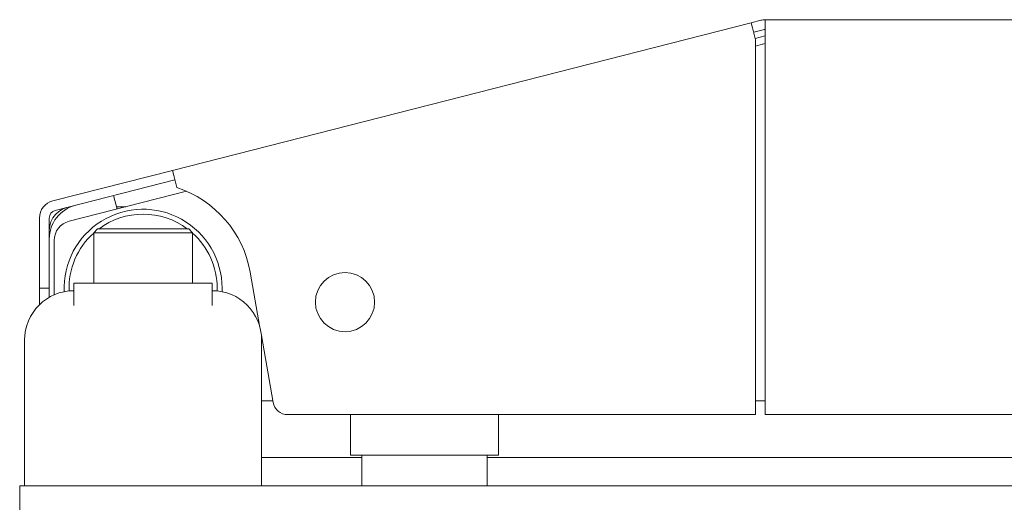
# Model space of a CAD drawing. Units: inches. Extents: x 80 to 381, y 20 to 247.
# Drawn here: x 182 to 186, y 62 to 64 of the extents above; entities that cross this region are included whole.
import ezdxf

# ---------------------------------------------------------------- set-up
doc = ezdxf.new("R2010")
doc.units = ezdxf.units.IN
doc.header["$MEASUREMENT"] = 0
doc.layers.add('1', color=7, linetype='CONTINUOUS')

msp = doc.modelspace()

# ---------------------------------------------------------------- linework, layer by layer
at = {"layer": '1', "color": 18, "linetype": 'Continuous', "lineweight": 18}
for p, q in [((182.3352, 63.3358), (184.6431, 63.925)), ((184.6812, 63.9347), (184.6431, 63.925)), ((184.6431, 63.925), (184.6482, 63.9049)), ((206.0766, 63.9369), (184.6988, 63.9369)), ((184.6988, 63.9369), (184.6988, 63.9162)), ((184.6988, 63.9162), (184.6988, 63.866)), ((184.6482, 63.9049), (184.6606, 63.8563)), ((184.691, 63.8966), (184.6528, 63.8868)), ((184.6591, 63.8623), (184.6987, 63.8724)), ((184.6606, 63.8563), (184.6606, 62.3621)), ((184.6885, 63.839), (184.6606, 63.8319)), ((184.6988, 63.866), (184.6988, 62.3621)), ((182.3352, 63.3358), (181.8584, 63.2141)), ((182.3352, 63.3358), (182.3403, 63.3157)), ((182.3449, 63.2977), (181.8681, 63.176)), ((182.3403, 63.3157), (182.3527, 63.2672)), ((182.3913, 63.2526), (181.9233, 63.1331)), ((182.1143, 63.1819), (182.1007, 63.2353)), ((182.112, 63.191), (182.15, 63.191)), ((181.805, 63.1455), (181.805, 62.9249)), ((181.8444, 63.1455), (181.8444, 62.9249)), ((182.0365, 63.1023), (182.0215, 63.0873)), ((182.0215, 63.0873), (182.0215, 62.8857)), ((182.0792, 63.0873), (182.0215, 63.0873)), ((182.0365, 63.1023), (182.0898, 63.1023)), ((182.2184, 63.0873), (182.0792, 63.0873)), ((182.0898, 63.1023), (182.2184, 63.1023)), ((182.2184, 63.1023), (182.3469, 63.1023)), ((182.3576, 63.0873), (182.2184, 63.0873)), ((182.3469, 63.1023), (182.4002, 63.1023)), ((182.4152, 63.0873), (182.3576, 63.0873)), ((182.4152, 63.0873), (182.4002, 63.1023)), ((182.4152, 62.8857), (182.4152, 63.0873)), ((181.864, 62.8398), (181.864, 63.0569)), ((182.6844, 62.7092), (182.6454, 62.9305)), ((181.805, 62.8832), (181.805, 62.9249)), ((181.8444, 62.9249), (181.8444, 62.8876)), ((181.805, 62.8659), (181.805, 62.8832)), ((181.8444, 62.8659), (181.805, 62.8659)), ((181.805, 62.848), (181.805, 62.8659)), ((181.8444, 62.8876), (181.8444, 62.8671)), ((181.8444, 62.867), (181.8444, 62.8299)), ((181.9428, 62.8857), (181.9428, 62.7971)), ((181.9428, 62.8857), (182.4939, 62.8857)), ((182.4939, 62.8857), (182.4939, 62.7971)), ((181.805, 62.8), (181.805, 62.848)), ((181.7459, 62.0786), (181.7459, 62.6594)), ((182.737, 62.4109), (182.69, 62.6776)), ((182.6908, 62.6594), (182.6908, 62.0786)), ((182.6908, 62.4172), (182.7359, 62.4172)), ((184.6607, 62.4172), (184.6989, 62.4172)), ((184.6606, 62.3621), (182.7951, 62.3621)), ((183.0451, 62.3621), (183.0451, 62.3385)), ((183.6357, 62.3621), (183.6357, 62.3385)), ((184.6988, 62.3621), (206.0766, 62.3621)), ((183.0451, 62.3385), (183.0451, 62.2411)), ((183.6357, 62.3385), (183.6357, 62.2411)), ((183.0451, 62.2411), (183.0451, 62.2007)), ((183.6357, 62.2411), (183.6357, 62.2007)), ((183.0907, 62.191), (182.691, 62.191)), ((183.6357, 62.2007), (183.0451, 62.2007)), ((183.0904, 62.2007), (183.0904, 62.0844)), ((183.5904, 62.0844), (183.5904, 62.2007)), ((207.1845, 62.191), (183.5904, 62.191)), ((183.5905, 62.0844), (183.5905, 62.191)), ((181.7263, 61.9605), (181.7263, 62.0786)), ((181.7263, 62.0786), (181.7551, 62.0786)), ((181.7551, 62.0786), (181.8247, 62.0786)), ((208.9507, 62.0786), (181.8247, 62.0786))]:
    msp.add_line(p, q, dxfattribs=at)
msp.add_circle((183.0234, 62.8109), 0.1181, dxfattribs=at)
for centre, radius, start, end in [((184.6988, 63.866), 0.0709, 90, 104.32), ((184.6988, 63.866), 0.0315, 90, 104.32), ((184.747, 63.6101), 0.2362, 101.7748, 104.32), ((182.2189, 62.8553), 0.4331, 10, 71.9955), ((181.8759, 63.1455), 0.0709, 104.32, 180), ((181.9822, 63.0629), 0.1378, 104.32, 180), ((181.9389, 63.0965), 0.0945, 95.0456, 180), ((181.8759, 63.1455), 0.0315, 104.32, 180), ((182.2184, 62.866), 0.315, 0, 182.5031), ((181.9428, 63.0569), 0.0787, 104.32, 180), ((182.2184, 62.866), 0.2953, 53.1337, 126.8719), ((182.2184, 62.866), 0.2953, 131.8106, 182.0925), ((182.2184, 62.866), 0.2953, 0, 48.195), ((181.9428, 62.6594), 0.1969, 90, 180), ((182.4939, 62.6594), 0.1969, 0, 90), ((182.2184, 62.866), 0.2953, 357.9019, 0), ((182.2184, 62.866), 0.315, 357.4913, 0), ((182.7951, 62.4212), 0.0591, 190, 270), ((183.1304, 62.0844), 0.04, 180, 188.2617), ((183.5504, 62.0844), 0.04, 351.7383, 0), ((183.5505, 62.0844), 0.04, 351.7383, 0)]:
    msp.add_arc(centre, radius, start, end, dxfattribs=at)

doc.saveas('drawing.dxf')
